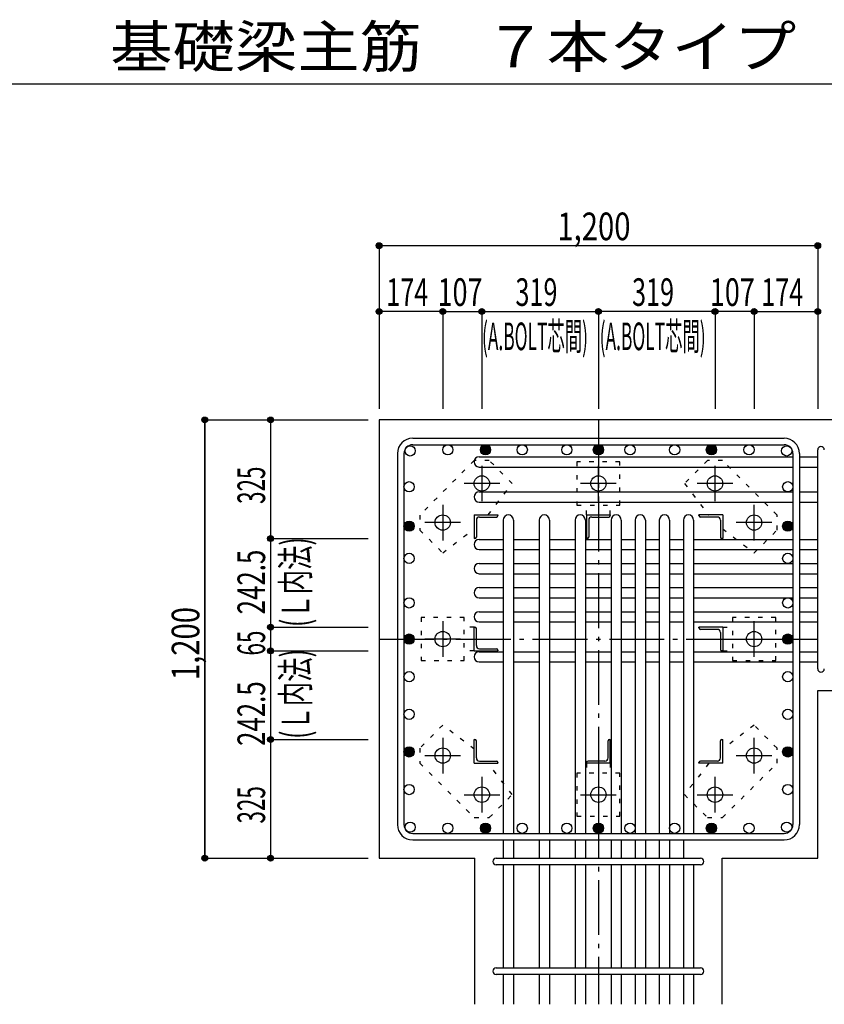
# Model space of a CAD drawing. Units: inches. Extents: x 141 to 12441, y 138 to 8778.
# Drawn here: x 5269 to 7470, y 1713 to 4409 of the extents above; entities that cross this region are included whole.
import ezdxf

# ---------------------------------------------------------------- set-up
doc = ezdxf.new("R2010")
doc.units = ezdxf.units.IN
doc.header["$LTSCALE"] = 30
doc.header["$MEASUREMENT"] = 0
for name, pattern in [('CENTER', [12, 5, -0.8, 0.4, -0.8, 5]), ('DIVIDE', [13.2, 5, -0.8, 0.4, -0.8, 0.4, -0.8, 5]), ('DOT', [1.6, 0.4, -0.8, 0.4])]:
    doc.linetypes.add(name, pattern=pattern)
for name, color, linetype in [('002', 7, 'Continuous'), ('003', 7, 'Continuous'), ('004', 7, 'Continuous'), ('005', 7, 'Continuous'), ('006', 7, 'Continuous'), ('007', 7, 'Continuous'), ('008', 7, 'Continuous'), ('010', 7, 'Continuous'), ('011', 7, 'Continuous'), ('014', 7, 'Continuous'), ('104', 7, 'Continuous'), ('241', 7, 'Continuous')]:
    doc.layers.add(name, color=color, linetype=linetype)
doc.styles.add('DRACAD', font='txt', dxfattribs={"width": 0.85, "bigfont": 'extfont2'})

msp = doc.modelspace()

# ---------------------------------------------------------------- linework, layer by layer
at = {"layer": '002', "color": 2, "linetype": 'Continuous'}
for p, q in [((7852.4, 3312.8), (6252.4, 3312.8)), ((6252.4, 3312.8), (6252.4, 2112.8)), ((7452.4, 2572.3), (7852.4, 2572.3)), ((7452.4, 2112.8), (7452.4, 2572.3)), ((6252.4, 2112.8), (6513.9, 2112.8)), ((6513.9, 1712.8), (6513.9, 2112.8)), ((7190.9, 1712.8), (7190.9, 2112.8)), ((7190.9, 2112.8), (7452.4, 2112.8))]:
    msp.add_line(p, q, dxfattribs=at)
at = {"layer": '003', "color": 4, "linetype": 'CENTER'}
for p, q in [((6533.4, 3187.5), (6533.4, 3090)), ((6852.4, 3090), (6852.4, 3187.5)), ((7171.4, 3090), (7171.4, 3187.5)), ((6582.2, 3138.8), (6484.7, 3138.8)), ((6901.1, 3138.8), (6803.6, 3138.8)), ((7220.1, 3138.8), (7122.6, 3138.8)), ((6426.4, 3080.5), (6426.4, 2983)), ((7278.4, 2983), (7278.4, 3080.5)), ((6475.2, 3031.8), (6377.7, 3031.8)), ((7327.1, 3031.8), (7229.6, 3031.8)), ((6426.4, 2761.5), (6426.4, 2664)), ((7278.4, 2664.1), (7278.4, 2761.6)), ((6475.2, 2712.8), (6377.7, 2712.8)), ((7229.6, 2712.8), (7327.1, 2712.8)), ((6426.4, 2442.6), (6426.4, 2345.1)), ((7278.4, 2345.1), (7278.4, 2442.6)), ((6377.7, 2393.8), (6475.2, 2393.8)), ((7229.6, 2393.8), (7327.1, 2393.8)), ((6533.4, 2335.6), (6533.4, 2238.1)), ((6852.4, 2335.6), (6852.4, 2238.1)), ((7171.4, 2238.1), (7171.4, 2335.6)), ((6484.7, 2286.8), (6582.2, 2286.8)), ((6803.7, 2286.8), (6901.2, 2286.8)), ((7122.6, 2286.8), (7220.1, 2286.8))]:
    msp.add_line(p, q, dxfattribs=at)
at = {"layer": '003', "color": 3, "linetype": 'Continuous'}
for centre in [(6533.4, 3138.8), (6852.4, 3138.8), (7171.4, 3138.8), (6426.4, 3031.8), (7278.4, 3031.8), (6426.4, 2712.8), (7278.4, 2712.8), (6426.4, 2393.8), (7278.4, 2393.8), (6533.4, 2286.8), (6852.4, 2286.8), (7171.4, 2286.8)]:
    msp.add_circle(centre, 21, dxfattribs=at)
at = {"layer": '004', "color": 3, "linetype": 'Continuous'}
for centre in [(6337.4, 3227.9), (6440.4, 3230.8), (6543.4, 3230.8), (6643.9, 3230.8), (6765.9, 3230.8), (6852.4, 3230.8), (6938.9, 3230.8), (7060.9, 3230.8), (7161.5, 3230.8), (7264.5, 3230.8), (7367.5, 3227.9), (6334.4, 3129.8), (7370.4, 3129.8), (6334.4, 3021.9), (7370.4, 3021.9), (6334.4, 2933.8), (7370.4, 2933.8), (6334.4, 2811.8), (7370.4, 2811.8), (6334.4, 2712.8), (7370.4, 2712.8), (6334.4, 2609.8), (7370.4, 2609.8), (6334.4, 2506.8), (7370.4, 2506.8), (6334.4, 2403.8), (7370.4, 2403.8), (6334.4, 2300.8), (7370.4, 2300.8), (6337.4, 2197.8), (7367.5, 2197.8), (6440.4, 2194.8), (6543.4, 2194.8), (6643.9, 2194.8), (6765.9, 2194.8), (6852.4, 2194.8), (6938.9, 2194.8), (7060.9, 2194.8), (7161.5, 2194.8), (7264.5, 2194.8)]:
    msp.add_circle(centre, 14, dxfattribs=at)
at = {"layer": '004', "color": 4, "linetype": 'Continuous'}
for centre, radius in [((6543.4, 3230.8), 12.6), ((6543.4, 3230.8), 11.2), ((6543.4, 3230.8), 9.8), ((6543.4, 3230.8), 8.4), ((6543.4, 3230.8), 7), ((6543.4, 3230.8), 5.6), ((6543.4, 3230.8), 4.2), ((6852.4, 3230.8), 12.6), ((6852.4, 3230.8), 11.2), ((6852.4, 3230.8), 9.8), ((6852.4, 3230.8), 8.4), ((6852.4, 3230.8), 7), ((6852.4, 3230.8), 5.6), ((6852.4, 3230.8), 4.2), ((7161.5, 3230.8), 12.6), ((7161.5, 3230.8), 11.2), ((7161.5, 3230.8), 9.8), ((7161.5, 3230.8), 8.4), ((7161.5, 3230.8), 7), ((7161.5, 3230.8), 5.6), ((7161.5, 3230.8), 4.2), ((6543.4, 3230.8), 2.8), ((6543.4, 3230.8), 1.4), ((6852.4, 3230.8), 2.8), ((6852.4, 3230.8), 1.4), ((7161.5, 3230.8), 2.8), ((7161.5, 3230.8), 1.4), ((6334.4, 3021.9), 12.6), ((6334.4, 3021.9), 11.2), ((6334.4, 3021.9), 9.8), ((6334.4, 3021.9), 8.4), ((6334.4, 3021.9), 7), ((6334.4, 3021.9), 5.6), ((6334.4, 3021.9), 4.2), ((6334.4, 3021.9), 2.8), ((6334.4, 3021.9), 1.4), ((7370.4, 3021.9), 12.6), ((7370.4, 3021.9), 11.2), ((7370.4, 3021.9), 9.8), ((7370.4, 3021.9), 8.4), ((7370.4, 3021.9), 7), ((7370.4, 3021.9), 5.6), ((7370.4, 3021.9), 4.2), ((7370.4, 3021.9), 2.8), ((7370.4, 3021.9), 1.4), ((6334.4, 2712.8), 12.6), ((6334.4, 2712.8), 11.2), ((7370.4, 2712.8), 12.6), ((7370.4, 2712.8), 11.2), ((6334.4, 2712.8), 9.8), ((6334.4, 2712.8), 8.4), ((6334.4, 2712.8), 7), ((6334.4, 2712.8), 5.6), ((6334.4, 2712.8), 4.2), ((6334.4, 2712.8), 2.8), ((6334.4, 2712.8), 1.4), ((7370.4, 2712.8), 9.8), ((7370.4, 2712.8), 8.4), ((7370.4, 2712.8), 7), ((7370.4, 2712.8), 5.6), ((7370.4, 2712.8), 4.2), ((7370.4, 2712.8), 2.8), ((7370.4, 2712.8), 1.4), ((6334.4, 2403.8), 12.6), ((6334.4, 2403.8), 11.2), ((6334.4, 2403.8), 9.8), ((6334.4, 2403.8), 8.4), ((6334.4, 2403.8), 7), ((6334.4, 2403.8), 5.6), ((6334.4, 2403.8), 4.2), ((6334.4, 2403.8), 2.8), ((6334.4, 2403.8), 1.4), ((7370.4, 2403.8), 12.6), ((7370.4, 2403.8), 11.2), ((7370.4, 2403.8), 9.8), ((7370.4, 2403.8), 8.4), ((7370.4, 2403.8), 7), ((7370.4, 2403.8), 5.6), ((7370.4, 2403.8), 4.2), ((7370.4, 2403.8), 2.8), ((7370.4, 2403.8), 1.4), ((6543.4, 2194.8), 12.6), ((6543.4, 2194.8), 11.2), ((6543.4, 2194.8), 9.8), ((6543.4, 2194.8), 8.4), ((6543.4, 2194.8), 7), ((6543.4, 2194.8), 5.6), ((6543.4, 2194.8), 4.2), ((6543.4, 2194.8), 2.8), ((6543.4, 2194.8), 1.4), ((6852.4, 2194.8), 12.6), ((6852.4, 2194.8), 11.2), ((6852.4, 2194.8), 9.8), ((6852.4, 2194.8), 8.4), ((6852.4, 2194.8), 7), ((6852.4, 2194.8), 5.6), ((6852.4, 2194.8), 4.2), ((6852.4, 2194.8), 2.8), ((6852.4, 2194.8), 1.4), ((7161.5, 2194.8), 12.6), ((7161.5, 2194.8), 11.2), ((7161.5, 2194.8), 9.8), ((7161.5, 2194.8), 8.4), ((7161.5, 2194.8), 7), ((7161.5, 2194.8), 5.6), ((7161.5, 2194.8), 4.2), ((7161.5, 2194.8), 2.8), ((7161.5, 2194.8), 1.4)]:
    msp.add_circle(centre, radius, dxfattribs=at)
at = {"layer": '005', "color": 7, "linetype": 'Continuous'}
for p, q in [((6344.4, 3262.8), (7360.4, 3262.8)), ((6344.4, 3244.8), (7360.4, 3244.8)), ((6302.4, 3220.8), (6302.4, 2204.8)), ((6320.4, 3220.8), (6320.4, 2204.8)), ((7384.4, 3220.8), (7384.4, 2204.8)), ((7402.4, 3220.8), (7402.4, 2204.8)), ((6344.4, 2180.8), (7360.4, 2180.8)), ((6344.4, 2162.8), (7360.4, 2162.8))]:
    msp.add_line(p, q, dxfattribs=at)
for centre, radius, start, end in [((6344.4, 3220.8), 42, 90, 180), ((7360.4, 3220.8), 42, 0, 90), ((6344.4, 3220.8), 24, 90, 180), ((7360.4, 3220.8), 24, 0, 90), ((6344.4, 2204.8), 42, 180, 270), ((6344.4, 2204.8), 24, 180, 270), ((7360.4, 2204.8), 42, 270, 0), ((7360.4, 2204.8), 24, 270, 0)]:
    msp.add_arc(centre, radius, start, end, dxfattribs=at)
at = {"layer": '006', "color": 7, "linetype": 'Continuous'}
for p, q in [((6526.4, 3211.9), (7384.4, 3211.9)), ((7402.4, 3211.9), (7452.4, 3211.9)), ((6526.4, 3183.9), (7384.4, 3183.9)), ((7402.4, 3183.9), (7452.4, 3183.9)), ((6526.4, 3115.8), (7384.4, 3115.8)), ((7402.4, 3115.8), (7452.4, 3115.8)), ((6526.4, 3087.8), (7384.4, 3087.8)), ((7402.4, 3087.8), (7452.4, 3087.8)), ((6591.9, 3038.8), (6591.9, 2180.8)), ((6619.9, 3038.8), (6619.9, 2180.8)), ((6690.3, 3038.8), (6690.3, 2180.8)), ((6718.3, 3038.8), (6718.3, 2180.8)), ((6788.6, 3038.8), (6788.6, 2180.8)), ((6816.6, 3038.8), (6816.6, 2180.8)), ((6886.9, 3038.8), (6886.9, 2180.8)), ((6914.9, 3038.8), (6914.9, 2180.8)), ((6952.9, 3038.8), (6952.9, 2180.8)), ((6980.9, 3038.8), (6980.9, 2180.8)), ((7018.9, 3038.8), (7018.9, 2180.8)), ((7046.9, 3038.8), (7046.9, 2180.8)), ((7084.9, 3038.8), (7084.9, 2180.8)), ((7112.9, 3038.8), (7112.9, 2180.8)), ((6526.4, 2985.8), (6591.9, 2985.8)), ((6619.9, 2985.8), (6690.3, 2985.8)), ((6718.3, 2985.8), (6788.6, 2985.8)), ((6816.6, 2985.8), (6886.9, 2985.8)), ((6914.9, 2985.8), (6952.9, 2985.8)), ((6980.9, 2985.8), (7018.9, 2985.8)), ((7046.9, 2985.8), (7084.9, 2985.8)), ((7112.9, 2985.8), (7384.4, 2985.8)), ((7402.4, 2985.8), (7452.4, 2985.8)), ((6526.4, 2957.8), (6591.9, 2957.8)), ((6619.9, 2957.8), (6690.3, 2957.8)), ((6718.3, 2957.8), (6788.6, 2957.8)), ((6816.6, 2957.8), (6886.9, 2957.8)), ((6914.9, 2957.8), (6952.9, 2957.8)), ((6980.9, 2957.8), (7018.9, 2957.8)), ((7046.9, 2957.8), (7084.9, 2957.8)), ((7112.9, 2957.8), (7384.4, 2957.8)), ((7402.4, 2957.8), (7452.4, 2957.8)), ((6526.4, 2919.8), (6591.9, 2919.8)), ((6619.9, 2919.8), (6690.3, 2919.8)), ((6718.3, 2919.8), (6788.6, 2919.8)), ((6816.6, 2919.8), (6886.9, 2919.8)), ((6914.9, 2919.8), (6952.9, 2919.8)), ((6980.9, 2919.8), (7018.9, 2919.8)), ((7046.9, 2919.8), (7084.9, 2919.8)), ((7112.9, 2919.8), (7384.4, 2919.8)), ((7402.4, 2919.8), (7452.4, 2919.8)), ((6526.4, 2891.8), (6591.9, 2891.8)), ((6619.9, 2891.8), (6690.3, 2891.8)), ((6718.3, 2891.8), (6788.6, 2891.8)), ((6816.6, 2891.8), (6886.9, 2891.8)), ((6914.9, 2891.8), (6952.9, 2891.8)), ((6980.9, 2891.8), (7018.9, 2891.8)), ((7046.9, 2891.8), (7084.9, 2891.8)), ((7112.9, 2891.8), (7384.4, 2891.8)), ((7402.4, 2891.8), (7452.4, 2891.8)), ((6526.4, 2853.8), (6591.9, 2853.8)), ((6619.9, 2853.8), (6690.3, 2853.8)), ((6718.3, 2853.8), (6788.6, 2853.8)), ((6816.6, 2853.8), (6886.9, 2853.8)), ((6914.9, 2853.8), (6952.9, 2853.8)), ((6980.9, 2853.8), (7018.9, 2853.8)), ((7046.9, 2853.8), (7084.9, 2853.8)), ((7112.9, 2853.8), (7384.4, 2853.8)), ((7402.4, 2853.8), (7452.4, 2853.8)), ((6526.4, 2825.8), (6591.9, 2825.8)), ((6619.9, 2825.8), (6690.3, 2825.8)), ((6718.3, 2825.8), (6788.6, 2825.8)), ((6816.6, 2825.8), (6886.9, 2825.8)), ((6914.9, 2825.8), (6952.9, 2825.8)), ((6980.9, 2825.8), (7018.9, 2825.8)), ((7046.9, 2825.8), (7084.9, 2825.8)), ((7112.9, 2825.8), (7384.4, 2825.8)), ((7402.4, 2825.8), (7452.4, 2825.8)), ((6526.4, 2787.8), (6591.9, 2787.8)), ((6619.9, 2787.8), (6690.3, 2787.8)), ((6718.3, 2787.8), (6788.6, 2787.8)), ((6816.6, 2787.8), (6886.9, 2787.8)), ((6914.9, 2787.8), (6952.9, 2787.8)), ((6980.9, 2787.8), (7018.9, 2787.8)), ((7046.9, 2787.8), (7084.9, 2787.8)), ((7112.9, 2787.8), (7384.4, 2787.8)), ((7402.4, 2787.8), (7452.4, 2787.8)), ((6526.4, 2759.8), (6591.9, 2759.8)), ((6619.9, 2759.8), (6690.3, 2759.8)), ((6718.3, 2759.8), (6788.6, 2759.8)), ((6816.6, 2759.8), (6886.9, 2759.8)), ((6914.9, 2759.8), (6952.9, 2759.8)), ((6980.9, 2759.8), (7018.9, 2759.8)), ((7046.9, 2759.8), (7084.9, 2759.8)), ((7112.9, 2759.8), (7384.4, 2759.8)), ((7402.4, 2759.8), (7452.4, 2759.8)), ((6526.4, 2678.3), (6591.9, 2678.3)), ((6619.9, 2678.3), (6690.3, 2678.3)), ((6718.3, 2678.3), (6788.6, 2678.3)), ((6816.6, 2678.3), (6886.9, 2678.3)), ((6914.9, 2678.3), (6952.9, 2678.3)), ((6980.9, 2678.3), (7018.9, 2678.3)), ((7046.9, 2678.3), (7084.9, 2678.3)), ((7112.9, 2678.3), (7384.4, 2678.3)), ((7402.4, 2678.3), (7452.4, 2678.3)), ((6526.4, 2650.3), (6591.9, 2650.3)), ((6619.9, 2650.3), (6690.3, 2650.3)), ((6718.3, 2650.3), (6788.6, 2650.3)), ((6816.6, 2650.3), (6886.9, 2650.3)), ((6914.9, 2650.3), (6952.9, 2650.3)), ((6980.9, 2650.3), (7018.9, 2650.3)), ((7046.9, 2650.3), (7084.9, 2650.3)), ((7112.9, 2650.3), (7384.4, 2650.3)), ((7402.4, 2650.3), (7452.4, 2650.3)), ((6591.9, 2162.8), (6591.9, 2112.8)), ((6591.9, 2162.8), (6591.9, 2112.8)), ((6619.9, 2162.8), (6619.9, 2112.8)), ((6619.9, 2162.8), (6619.9, 2112.8)), ((6690.3, 2162.8), (6690.3, 2112.8)), ((6690.3, 2162.8), (6690.3, 2112.8)), ((6718.3, 2162.8), (6718.3, 2112.8)), ((6718.3, 2162.8), (6718.3, 2112.8)), ((6788.6, 2162.8), (6788.6, 2112.8)), ((6788.6, 2162.8), (6788.6, 2112.8)), ((6816.6, 2162.8), (6816.6, 2112.8)), ((6816.6, 2162.8), (6816.6, 2112.8)), ((6886.9, 2162.8), (6886.9, 2112.8)), ((6886.9, 2162.8), (6886.9, 2112.8)), ((6914.9, 2162.8), (6914.9, 2112.8)), ((6914.9, 2162.8), (6914.9, 2112.8)), ((6952.9, 2162.8), (6952.9, 2112.8)), ((6952.9, 2162.8), (6952.9, 2112.8)), ((6980.9, 2162.8), (6980.9, 2112.8)), ((6980.9, 2162.8), (6980.9, 2112.8)), ((7018.9, 2162.8), (7018.9, 2112.8)), ((7018.9, 2162.8), (7018.9, 2112.8)), ((7046.9, 2162.8), (7046.9, 2112.8)), ((7046.9, 2162.8), (7046.9, 2112.8)), ((7084.9, 2162.8), (7084.9, 2112.8)), ((6591.9, 2094.8), (6591.9, 1812.8)), ((6619.9, 2094.8), (6619.9, 1812.8)), ((6690.3, 2094.8), (6690.3, 1812.8)), ((6718.3, 2094.8), (6718.3, 1812.8)), ((6788.6, 2094.8), (6788.6, 1812.8)), ((6816.6, 2094.8), (6816.6, 1812.8)), ((6886.9, 2094.8), (6886.9, 1812.8)), ((6914.9, 2094.8), (6914.9, 1812.8)), ((6952.9, 2094.8), (6952.9, 1812.8)), ((6980.9, 2094.8), (6980.9, 1812.8)), ((7018.9, 2094.8), (7018.9, 1812.8)), ((7046.9, 2094.8), (7046.9, 1812.8)), ((7084.9, 2094.8), (7084.9, 1812.8)), ((7112.9, 2094.8), (7112.9, 1812.8)), ((6591.9, 1794.8), (6591.9, 1712.8)), ((6619.9, 1794.8), (6619.9, 1712.8)), ((6690.3, 1794.8), (6690.3, 1712.8)), ((6718.3, 1794.8), (6718.3, 1712.8)), ((6788.6, 1794.8), (6788.6, 1712.8)), ((6816.6, 1794.8), (6816.6, 1712.8)), ((6886.9, 1794.8), (6886.9, 1712.8)), ((6914.9, 1794.8), (6914.9, 1712.8)), ((6952.9, 1794.8), (6952.9, 1712.8)), ((6980.9, 1794.8), (6980.9, 1712.8)), ((7018.9, 1794.8), (7018.9, 1712.8)), ((7046.9, 1794.8), (7046.9, 1712.8)), ((7084.9, 1794.8), (7084.9, 1712.8)), ((7112.9, 1794.8), (7112.9, 1712.8))]:
    msp.add_line(p, q, dxfattribs=at)
for centre, start, end in [((6526.4, 3197.9), 90, 270), ((6526.4, 3101.8), 90, 270), ((6605.9, 3038.8), 0, 180), ((6704.3, 3038.8), 0, 180), ((6802.6, 3038.8), 0, 180), ((6900.9, 3038.8), 0, 180), ((6966.9, 3038.8), 0, 180), ((7032.9, 3038.8), 0, 180), ((7098.9, 3038.8), 0, 180), ((6526.4, 2971.8), 90, 270), ((6526.4, 2905.8), 90, 270), ((6526.4, 2839.8), 90, 270), ((6526.4, 2773.8), 90, 270), ((6526.4, 2664.3), 90, 270)]:
    msp.add_arc(centre, 14, start, end, dxfattribs=at)
at = {"layer": '007', "color": 7, "linetype": 'Continuous'}
for p, q in [((7452.4, 2631.3), (7452.4, 3230.9)), ((6572.9, 2112.8), (7131.9, 2112.8)), ((7131.9, 2094.8), (6572.9, 2094.8)), ((6572.9, 1812.8), (7131.9, 1812.8)), ((7131.9, 1794.8), (6572.9, 1794.8))]:
    msp.add_line(p, q, dxfattribs=at)
for centre, start, end in [((7461.4, 3230.9), 0, 180), ((7461.4, 2631.3), 180, 0), ((6572.9, 2103.8), 90, 270), ((7131.9, 2103.8), 270, 90), ((6572.9, 1803.8), 90, 270), ((7131.9, 1803.8), 270, 90)]:
    msp.add_arc(centre, 9, start, end, dxfattribs=at)
at = {"layer": '010', "color": 4, "linetype": 'DOT'}
for p, q in [((6512.8, 3201.6), (6363.6, 3052.4)), ((6553.8, 3201.6), (6512.8, 3201.6)), ((6616.7, 3138.7), (6553.8, 3201.6)), ((6911.4, 3197.8), (6793.4, 3197.8)), ((6793.4, 3197.8), (6793.4, 3079.8)), ((6911.4, 3079.8), (6911.4, 3197.8)), ((7151, 3201.6), (7088.1, 3138.7)), ((7192, 3201.6), (7151, 3201.6)), ((7341.2, 3052.4), (7192, 3201.6)), ((6550.6, 3052.8), (6616.7, 3138.7)), ((7088.1, 3138.7), (7154.2, 3052.8)), ((6793.4, 3079.8), (6911.4, 3079.8)), ((6819.9, 3052.8), (6819.9, 3079.8)), ((6884.9, 3052.8), (6884.9, 3079.8)), ((6363.6, 3052.4), (6363.6, 3011.4)), ((7341.2, 3011.4), (7341.2, 3052.4)), ((6363.6, 3011.4), (6426.5, 2948.5)), ((6426.5, 2948.5), (6512.4, 3014.6)), ((7192.4, 3014.6), (7278.3, 2948.5)), ((7278.3, 2948.5), (7341.2, 3011.4)), ((6367.4, 2771.8), (6367.4, 2653.8)), ((6485.4, 2771.8), (6367.4, 2771.8)), ((6485.4, 2653.8), (6485.4, 2771.8)), ((7219.4, 2771.8), (7219.4, 2653.8)), ((7337.4, 2771.8), (7219.4, 2771.8)), ((7337.4, 2653.8), (7337.4, 2771.8)), ((6512.4, 2745.3), (6485.4, 2745.3)), ((7192.4, 2745.3), (7219.4, 2745.3)), ((6512.4, 2680.3), (6485.4, 2680.3)), ((7192.4, 2680.3), (7219.4, 2680.3)), ((6367.4, 2653.8), (6485.4, 2653.8)), ((7219.4, 2653.8), (7337.4, 2653.8)), ((6426.5, 2477.1), (6363.6, 2414.2)), ((6512.4, 2411), (6426.5, 2477.1)), ((7278.3, 2477.1), (7192.4, 2411)), ((7341.2, 2414.2), (7278.3, 2477.1)), ((6363.6, 2414.2), (6363.6, 2373.2)), ((7341.2, 2373.2), (7341.2, 2414.2)), ((6363.6, 2373.2), (6512.8, 2224)), ((6616.7, 2286.9), (6550.6, 2372.8)), ((6819.9, 2372.8), (6819.9, 2345.8)), ((6884.9, 2372.8), (6884.9, 2345.8)), ((7154.2, 2372.8), (7088.1, 2286.9)), ((7192, 2224), (7341.2, 2373.2)), ((6911.4, 2345.8), (6793.4, 2345.8)), ((6793.4, 2345.8), (6793.4, 2227.8)), ((6911.4, 2227.8), (6911.4, 2345.8)), ((6553.8, 2224), (6616.7, 2286.9)), ((7088.1, 2286.9), (7151, 2224)), ((6512.8, 2224), (6553.8, 2224)), ((6793.4, 2227.8), (6911.4, 2227.8)), ((7151, 2224), (7192, 2224))]:
    msp.add_line(p, q, dxfattribs=at)
at = {"layer": '011', "color": 4, "linetype": 'Continuous'}
for p, q in [((6512.4, 3052.8), (6577.4, 3052.8)), ((6512.4, 3052.8), (6512.4, 2987.8)), ((6526.9, 3046.8), (6573.4, 3046.8)), ((6577.4, 3052.8), (6577.4, 3050.8)), ((6819.9, 3052.8), (6884.9, 3052.8)), ((6819.9, 3052.8), (6819.9, 2987.8)), ((6834.4, 3046.8), (6880.9, 3046.8)), ((6884.9, 3052.8), (6884.9, 3050.8)), ((7192.4, 3052.8), (7127.4, 3052.8)), ((7127.4, 3050.8), (7127.4, 3052.8)), ((7177.9, 3046.8), (7131.4, 3046.8)), ((7192.4, 3052.8), (7192.4, 2987.8)), ((6518.4, 3038.3), (6518.4, 2991.8)), ((6825.9, 3038.3), (6825.9, 2991.8)), ((7186.4, 3038.3), (7186.4, 2991.8)), ((6514.4, 2987.8), (6512.4, 2987.8)), ((6821.9, 2987.8), (6819.9, 2987.8)), ((7192.4, 2987.8), (7190.4, 2987.8)), ((6512.4, 2745.3), (6514.4, 2745.3)), ((6512.4, 2680.3), (6512.4, 2745.3)), ((6518.4, 2694.8), (6518.4, 2741.3)), ((7192.4, 2745.3), (7127.4, 2745.3)), ((7127.4, 2743.3), (7127.4, 2745.3)), ((7177.9, 2739.3), (7131.4, 2739.3)), ((7186.4, 2730.8), (7186.4, 2684.3)), ((7192.4, 2745.3), (7192.4, 2680.3)), ((6512.4, 2680.3), (6577.4, 2680.3)), ((6526.9, 2686.3), (6573.4, 2686.3)), ((6577.4, 2682.3), (6577.4, 2680.3)), ((7192.4, 2680.3), (7190.4, 2680.3)), ((6512.4, 2437.8), (6514.4, 2437.8)), ((6512.4, 2372.8), (6512.4, 2437.8)), ((6518.4, 2387.3), (6518.4, 2433.8)), ((6878.9, 2387.3), (6878.9, 2433.8)), ((6882.9, 2437.8), (6884.9, 2437.8)), ((6884.9, 2372.8), (6884.9, 2437.8)), ((7186.4, 2387.3), (7186.4, 2433.8)), ((7190.4, 2437.8), (7192.4, 2437.8)), ((7192.4, 2372.8), (7192.4, 2437.8)), ((6512.4, 2372.8), (6577.4, 2372.8)), ((6526.9, 2378.8), (6573.4, 2378.8)), ((6577.4, 2374.8), (6577.4, 2372.8)), ((6819.9, 2372.8), (6819.9, 2374.8)), ((6884.9, 2372.8), (6819.9, 2372.8)), ((6870.4, 2378.8), (6823.9, 2378.8)), ((7127.4, 2372.8), (7127.4, 2374.8)), ((7192.4, 2372.8), (7127.4, 2372.8)), ((7177.9, 2378.8), (7131.4, 2378.8))]:
    msp.add_line(p, q, dxfattribs=at)
for centre, radius, start, end in [((6526.9, 3038.3), 8.5, 90, 180), ((6573.4, 3050.8), 4, 270, 0), ((6834.4, 3038.3), 8.5, 90, 180), ((6880.9, 3050.8), 4, 270, 0), ((7131.4, 3050.8), 4, 180, 270), ((7177.9, 3038.3), 8.5, 0, 90), ((6514.4, 2991.8), 4, 270, 0), ((6821.9, 2991.8), 4, 270, 0), ((7190.4, 2991.8), 4, 180, 270), ((6514.4, 2741.3), 4, 0, 90), ((7131.4, 2743.3), 4, 180, 270), ((7177.9, 2730.8), 8.5, 0, 90), ((6526.9, 2694.8), 8.5, 180, 270), ((6573.4, 2682.3), 4, 0, 90), ((7190.4, 2684.3), 4, 180, 270), ((6514.4, 2433.8), 4, 0, 90), ((6882.9, 2433.8), 4, 90, 180), ((7190.4, 2433.8), 4, 90, 180), ((6526.9, 2387.3), 8.5, 180, 270), ((6573.4, 2374.8), 4, 0, 90), ((6823.9, 2374.8), 4, 90, 180), ((6870.4, 2387.3), 8.5, 270, 0), ((7131.4, 2374.8), 4, 90, 180), ((7177.9, 2387.3), 8.5, 270, 0)]:
    msp.add_arc(centre, radius, start, end, dxfattribs=at)
at = {"layer": '014', "color": 4, "linetype": 'Continuous'}
for p, q in [((6252.4, 3789.9), (6252.4, 3609.9)), ((6252.4, 3789.9), (7452.4, 3789.9)), ((6252.4, 3789.9), (7452.4, 3789.9)), ((7452.4, 3789.9), (7452.4, 3342.8)), ((6252.4, 3609.9), (6252.4, 3342.8)), ((6426.4, 3609.9), (6252.4, 3609.9)), ((6426.4, 3609.9), (6426.4, 3342.8)), ((6426.4, 3609.9), (6533.4, 3609.9)), ((6533.4, 3609.9), (6533.4, 3342.8)), ((6533.4, 3609.9), (6852.4, 3609.9)), ((6852.4, 3609.9), (6852.4, 3342.8)), ((7171.4, 3609.9), (6852.4, 3609.9)), ((7278.4, 3609.9), (7171.4, 3609.9)), ((7171.4, 3609.9), (7171.4, 3342.8)), ((7278.4, 3609.9), (7278.4, 3342.8)), ((7278.4, 3609.9), (7452.4, 3609.9)), ((7452.4, 3609.9), (7452.4, 3342.8)), ((5775.4, 3312.8), (5955.4, 3312.8)), ((5775.4, 3312.8), (5955.4, 3312.8)), ((5775.4, 3312.8), (5775.4, 2112.8)), ((5775.4, 2112.8), (5775.4, 3312.8)), ((5775.4, 3312.8), (5775.4, 2112.8)), ((5955.4, 3312.8), (6222.4, 3312.8)), ((5955.4, 3312.8), (5955.4, 2987.8)), ((5955.4, 2987.8), (6222.4, 2987.8)), ((5955.4, 2987.8), (5955.4, 2745.3)), ((5955.4, 2745.3), (6222.4, 2745.3)), ((5955.4, 2745.3), (5955.4, 2680.3)), ((5955.4, 2680.3), (6222.4, 2680.3)), ((5955.4, 2680.3), (5955.4, 2437.8)), ((5955.4, 2437.8), (6222.4, 2437.8)), ((5955.4, 2437.8), (5955.4, 2112.8)), ((5775.4, 2112.8), (5955.4, 2112.8)), ((5955.4, 2112.8), (6222.4, 2112.8)), ((5955.4, 2112.8), (6222.4, 2112.8))]:
    msp.add_line(p, q, dxfattribs=at)
at = {"layer": '014', "color": 4, "linetype": 'CENTER'}
for p, q in [((6852.4, 3312.8), (6852.4, 1712.8)), ((6252.4, 2712.8), (7452.4, 2712.8))]:
    msp.add_line(p, q, dxfattribs=at)
at = {"layer": '014', "color": 4, "linetype": 'Continuous'}
for centre, radius in [((6252.4, 3789.9), 8), ((6252.4, 3789.9), 7.2), ((6252.4, 3789.9), 6.4), ((6252.4, 3789.9), 5.6), ((6252.4, 3789.9), 4.8), ((6252.4, 3789.9), 4), ((6252.4, 3789.9), 3.2), ((6252.4, 3789.9), 2.4), ((6252.4, 3789.9), 1.6), ((6252.4, 3789.9), 0.8), ((7452.4, 3789.9), 8), ((7452.4, 3789.9), 7.2), ((7452.4, 3789.9), 6.4), ((7452.4, 3789.9), 5.6), ((7452.4, 3789.9), 4.8), ((7452.4, 3789.9), 4), ((7452.4, 3789.9), 3.2), ((7452.4, 3789.9), 2.4), ((7452.4, 3789.9), 1.6), ((7452.4, 3789.9), 0.8), ((6252.4, 3609.9), 8), ((6252.4, 3609.9), 7.2), ((6252.4, 3609.9), 6.4), ((6252.4, 3609.9), 5.6), ((6252.4, 3609.9), 4.8), ((6252.4, 3609.9), 4), ((6252.4, 3609.9), 3.2), ((6426.4, 3609.9), 8), ((6426.4, 3609.9), 7.2), ((6426.4, 3609.9), 6.4), ((6426.4, 3609.9), 5.6), ((6426.4, 3609.9), 4.8), ((6426.4, 3609.9), 4), ((6426.4, 3609.9), 3.2), ((6533.4, 3609.9), 8), ((6533.4, 3609.9), 7.2), ((6533.4, 3609.9), 6.4), ((6533.4, 3609.9), 5.6), ((6533.4, 3609.9), 4.8), ((6533.4, 3609.9), 4), ((6533.4, 3609.9), 3.2), ((6852.4, 3609.9), 8), ((6852.4, 3609.9), 7.2), ((6852.4, 3609.9), 6.4), ((6852.4, 3609.9), 5.6), ((6852.4, 3609.9), 4.8), ((6852.4, 3609.9), 4), ((6852.4, 3609.9), 3.2), ((7171.4, 3609.9), 8), ((7171.4, 3609.9), 7.2), ((7171.4, 3609.9), 6.4), ((7171.4, 3609.9), 5.6), ((7171.4, 3609.9), 4.8), ((7171.4, 3609.9), 4), ((7171.4, 3609.9), 3.2), ((7278.4, 3609.9), 8), ((7278.4, 3609.9), 7.2), ((7278.4, 3609.9), 6.4), ((7278.4, 3609.9), 5.6), ((7278.4, 3609.9), 4.8), ((7278.4, 3609.9), 4), ((7278.4, 3609.9), 3.2), ((7452.4, 3609.9), 8), ((7452.4, 3609.9), 7.2), ((7452.4, 3609.9), 6.4), ((7452.4, 3609.9), 5.6), ((7452.4, 3609.9), 4.8), ((7452.4, 3609.9), 4), ((7452.4, 3609.9), 3.2), ((6252.4, 3609.9), 2.4), ((6252.4, 3609.9), 1.6), ((6252.4, 3609.9), 0.8), ((6426.4, 3609.9), 2.4), ((6426.4, 3609.9), 1.6), ((6426.4, 3609.9), 0.8), ((6533.4, 3609.9), 2.4), ((6533.4, 3609.9), 1.6), ((6533.4, 3609.9), 0.8), ((6852.4, 3609.9), 2.4), ((6852.4, 3609.9), 1.6), ((6852.4, 3609.9), 0.8), ((7171.4, 3609.9), 2.4), ((7171.4, 3609.9), 1.6), ((7171.4, 3609.9), 0.8), ((7278.4, 3609.9), 2.4), ((7278.4, 3609.9), 1.6), ((7278.4, 3609.9), 0.8), ((7452.4, 3609.9), 2.4), ((7452.4, 3609.9), 1.6), ((7452.4, 3609.9), 0.8), ((5775.4, 3312.8), 8), ((5775.4, 3312.8), 7.2), ((5775.4, 3312.8), 6.4), ((5775.4, 3312.8), 5.6), ((5775.4, 3312.8), 4.8), ((5775.4, 3312.8), 4), ((5775.4, 3312.8), 3.2), ((5955.4, 3312.8), 8), ((5955.4, 3312.8), 7.2), ((5955.4, 3312.8), 6.4), ((5955.4, 3312.8), 5.6), ((5955.4, 3312.8), 4.8), ((5955.4, 3312.8), 4), ((5955.4, 3312.8), 3.2), ((5775.4, 3312.8), 2.4), ((5775.4, 3312.8), 1.6), ((5775.4, 3312.8), 0.8), ((5955.4, 3312.8), 2.4), ((5955.4, 3312.8), 1.6), ((5955.4, 3312.8), 0.8), ((5955.4, 2987.8), 8), ((5955.4, 2987.8), 7.2), ((5955.4, 2987.8), 6.4), ((5955.4, 2987.8), 5.6), ((5955.4, 2987.8), 4.8), ((5955.4, 2987.8), 4), ((5955.4, 2987.8), 3.2), ((5955.4, 2987.8), 2.4), ((5955.4, 2987.8), 1.6), ((5955.4, 2987.8), 0.8), ((5955.4, 2745.3), 8), ((5955.4, 2745.3), 7.2), ((5955.4, 2745.3), 6.4), ((5955.4, 2745.3), 5.6), ((5955.4, 2745.3), 4.8), ((5955.4, 2745.3), 4), ((5955.4, 2745.3), 3.2), ((5955.4, 2745.3), 2.4), ((5955.4, 2745.3), 1.6), ((5955.4, 2745.3), 0.8), ((5955.4, 2680.3), 8), ((5955.4, 2680.3), 7.2), ((5955.4, 2680.3), 6.4), ((5955.4, 2680.3), 5.6), ((5955.4, 2680.3), 4.8), ((5955.4, 2680.3), 4), ((5955.4, 2680.3), 3.2), ((5955.4, 2680.3), 2.4), ((5955.4, 2680.3), 1.6), ((5955.4, 2680.3), 0.8), ((5955.4, 2437.8), 8), ((5955.4, 2437.8), 7.2), ((5955.4, 2437.8), 6.4), ((5955.4, 2437.8), 5.6), ((5955.4, 2437.8), 4.8), ((5955.4, 2437.8), 4), ((5955.4, 2437.8), 3.2), ((5955.4, 2437.8), 2.4), ((5955.4, 2437.8), 1.6), ((5955.4, 2437.8), 0.8), ((5775.4, 2112.8), 8), ((5775.4, 2112.8), 7.2), ((5775.4, 2112.8), 6.4), ((5775.4, 2112.8), 5.6), ((5775.4, 2112.8), 4.8), ((5775.4, 2112.8), 4), ((5775.4, 2112.8), 3.2), ((5775.4, 2112.8), 2.4), ((5775.4, 2112.8), 1.6), ((5775.4, 2112.8), 0.8), ((5955.4, 2112.8), 8), ((5955.4, 2112.8), 7.2), ((5955.4, 2112.8), 6.4), ((5955.4, 2112.8), 5.6), ((5955.4, 2112.8), 4.8), ((5955.4, 2112.8), 4), ((5955.4, 2112.8), 3.2), ((5955.4, 2112.8), 2.4), ((5955.4, 2112.8), 1.6), ((5955.4, 2112.8), 0.8)]:
    msp.add_circle(centre, radius, dxfattribs=at)
at = {"layer": '014', "color": 7, "linetype": 'Continuous'}
for p in [(6252.4, 3789.9), (6252.4, 3789.9), (6252.4, 3789.9), (6252.4, 3789.9), (6252.4, 3789.9), (6252.4, 3789.9), (6252.4, 3789.9), (6252.4, 3789.9), (6252.4, 3789.9), (6252.4, 3789.9), (6252.4, 3789.9), (6252.4, 3789.9), (6252.4, 3789.9), (6252.4, 3789.9), (6252.4, 3789.9), (6252.4, 3789.9), (6252.4, 3789.9), (6252.4, 3789.9), (6252.4, 3789.9), (7452.4, 3789.9), (7452.4, 3789.9), (7452.4, 3789.9), (7452.4, 3789.9), (7452.4, 3789.9), (7452.4, 3789.9), (7452.4, 3789.9), (7452.4, 3789.9), (7452.4, 3789.9), (7452.4, 3789.9), (7452.4, 3789.9), (7452.4, 3789.9), (7452.4, 3789.9), (7452.4, 3789.9), (7452.4, 3789.9), (7452.4, 3789.9), (7452.4, 3789.9), (7452.4, 3789.9), (7452.4, 3789.9), (6252.4, 3609.9), (6252.4, 3609.9), (6252.4, 3609.9), (6252.4, 3609.9), (6252.4, 3609.9), (6252.4, 3609.9), (6252.4, 3609.9), (6252.4, 3609.9), (6252.4, 3609.9), (6252.4, 3609.9), (6252.4, 3609.9), (6252.4, 3609.9), (6252.4, 3609.9), (6252.4, 3609.9), (6252.4, 3609.9), (6252.4, 3609.9), (6252.4, 3609.9), (6252.4, 3609.9), (6252.4, 3609.9), (6252.4, 3609.9), (6252.4, 3609.9), (6426.4, 3609.9), (6426.4, 3609.9), (6426.4, 3609.9), (6426.4, 3609.9), (6426.4, 3609.9), (6426.4, 3609.9), (6426.4, 3609.9), (6426.4, 3609.9), (6426.4, 3609.9), (6426.4, 3609.9), (6426.4, 3609.9), (6426.4, 3609.9), (6426.4, 3609.9), (6426.4, 3609.9), (6426.4, 3609.9), (6426.4, 3609.9), (6426.4, 3609.9), (6426.4, 3609.9), (6426.4, 3609.9), (6426.4, 3609.9), (6426.4, 3609.9), (6533.4, 3609.9), (6533.4, 3609.9), (6533.4, 3609.9), (6533.4, 3609.9), (6533.4, 3609.9), (6533.4, 3609.9), (6533.4, 3609.9), (6533.4, 3609.9), (6533.4, 3609.9), (6533.4, 3609.9), (6533.4, 3609.9), (6533.4, 3609.9), (6533.4, 3609.9), (6533.4, 3609.9), (6533.4, 3609.9), (6533.4, 3609.9), (6533.4, 3609.9), (6533.4, 3609.9), (6533.4, 3609.9), (6533.4, 3609.9), (6852.4, 3609.9), (6852.4, 3609.9), (6852.4, 3609.9), (6852.4, 3609.9), (6852.4, 3609.9), (6852.4, 3609.9), (6852.4, 3609.9), (6852.4, 3609.9), (6852.4, 3609.9), (6852.4, 3609.9), (6852.4, 3609.9), (6852.4, 3609.9), (6852.4, 3609.9), (6852.4, 3609.9), (6852.4, 3609.9), (6852.4, 3609.9), (6852.4, 3609.9), (6852.4, 3609.9), (6852.4, 3609.9), (6852.4, 3609.9), (7171.4, 3609.9), (7171.4, 3609.9), (7171.4, 3609.9), (7171.4, 3609.9), (7171.4, 3609.9), (7171.4, 3609.9), (7171.4, 3609.9), (7171.4, 3609.9), (7171.4, 3609.9), (7171.4, 3609.9), (7171.4, 3609.9), (7171.4, 3609.9), (7171.4, 3609.9), (7171.4, 3609.9), (7171.4, 3609.9), (7171.4, 3609.9), (7171.4, 3609.9), (7171.4, 3609.9), (7171.4, 3609.9), (7171.4, 3609.9), (7278.4, 3609.9), (7278.4, 3609.9), (7278.4, 3609.9), (7278.4, 3609.9), (7278.4, 3609.9), (7278.4, 3609.9), (7278.4, 3609.9), (7278.4, 3609.9), (7278.4, 3609.9), (7278.4, 3609.9), (7278.4, 3609.9), (7278.4, 3609.9), (7278.4, 3609.9), (7278.4, 3609.9), (7278.4, 3609.9), (7278.4, 3609.9), (7278.4, 3609.9), (7278.4, 3609.9), (7278.4, 3609.9), (7278.4, 3609.9), (7278.4, 3609.9), (7452.4, 3609.9), (7452.4, 3609.9), (7452.4, 3609.9), (7452.4, 3609.9), (7452.4, 3609.9), (7452.4, 3609.9), (7452.4, 3609.9), (7452.4, 3609.9), (7452.4, 3609.9), (7452.4, 3609.9), (7452.4, 3609.9), (7452.4, 3609.9), (7452.4, 3609.9), (7452.4, 3609.9), (7452.4, 3609.9), (7452.4, 3609.9), (7452.4, 3609.9), (7452.4, 3609.9), (7452.4, 3609.9), (7452.4, 3609.9), (7452.4, 3609.9), (5775.4, 3312.8), (5775.4, 3312.8), (5775.4, 3312.8), (5775.4, 3312.8), (5775.4, 3312.8), (5775.4, 3312.8), (5775.4, 3312.8), (5775.4, 3312.8), (5775.4, 3312.8), (5775.4, 3312.8), (5775.4, 3312.8), (5775.4, 3312.8), (5775.4, 3312.8), (5775.4, 3312.8), (5775.4, 3312.8), (5775.4, 3312.8), (5775.4, 3312.8), (5955.4, 3312.8), (5955.4, 3312.8), (5955.4, 3312.8), (5955.4, 3312.8), (5955.4, 3312.8), (5955.4, 3312.8), (5955.4, 3312.8), (5955.4, 3312.8), (5955.4, 3312.8), (5955.4, 3312.8), (5955.4, 3312.8), (5955.4, 3312.8), (5955.4, 3312.8), (5955.4, 3312.8), (5955.4, 3312.8), (5955.4, 3312.8), (5955.4, 3312.8), (5955.4, 3312.8), (5955.4, 3312.8), (5955.4, 2987.8), (5955.4, 2987.8), (5955.4, 2987.8), (5955.4, 2987.8), (5955.4, 2987.8), (5955.4, 2987.8), (5955.4, 2987.8), (5955.4, 2987.8), (5955.4, 2987.8), (5955.4, 2987.8), (5955.4, 2987.8), (5955.4, 2987.8), (5955.4, 2987.8), (5955.4, 2987.8), (5955.4, 2987.8), (5955.4, 2987.8), (5955.4, 2987.8), (5955.4, 2987.8), (5955.4, 2987.8), (5955.4, 2745.3), (5955.4, 2745.3), (5955.4, 2745.3), (5955.4, 2745.3), (5955.4, 2745.3), (5955.4, 2745.3), (5955.4, 2745.3), (5955.4, 2745.3), (5955.4, 2745.3), (5955.4, 2745.3), (5955.4, 2745.3), (5955.4, 2745.3), (5955.4, 2745.3), (5955.4, 2745.3), (5955.4, 2745.3), (5955.4, 2745.3), (5955.4, 2745.3), (5955.4, 2745.3), (5955.4, 2680.3), (5955.4, 2680.3), (5955.4, 2680.3), (5955.4, 2680.3), (5955.4, 2680.3), (5955.4, 2680.3), (5955.4, 2680.3), (5955.4, 2680.3), (5955.4, 2680.3), (5955.4, 2680.3), (5955.4, 2680.3), (5955.4, 2680.3), (5955.4, 2680.3), (5955.4, 2680.3), (5955.4, 2680.3), (5955.4, 2680.3), (5955.4, 2680.3), (5955.4, 2680.3), (5955.4, 2437.8), (5955.4, 2437.8), (5955.4, 2437.8), (5955.4, 2437.8), (5955.4, 2437.8), (5955.4, 2437.8), (5955.4, 2437.8), (5955.4, 2437.8), (5955.4, 2437.8), (5955.4, 2437.8), (5955.4, 2437.8), (5955.4, 2437.8), (5955.4, 2437.8), (5955.4, 2437.8), (5955.4, 2437.8), (5955.4, 2437.8), (5955.4, 2437.8), (5955.4, 2437.8), (5955.4, 2437.8), (5775.4, 2112.8), (5775.4, 2112.8), (5775.4, 2112.8), (5775.4, 2112.8), (5775.4, 2112.8), (5775.4, 2112.8), (5775.4, 2112.8), (5775.4, 2112.8), (5775.4, 2112.8), (5775.4, 2112.8), (5775.4, 2112.8), (5775.4, 2112.8), (5775.4, 2112.8), (5775.4, 2112.8), (5775.4, 2112.8), (5775.4, 2112.8), (5775.4, 2112.8), (5955.4, 2112.8), (5955.4, 2112.8), (5955.4, 2112.8), (5955.4, 2112.8), (5955.4, 2112.8), (5955.4, 2112.8), (5955.4, 2112.8), (5955.4, 2112.8), (5955.4, 2112.8), (5955.4, 2112.8), (5955.4, 2112.8), (5955.4, 2112.8), (5955.4, 2112.8), (5955.4, 2112.8), (5955.4, 2112.8), (5955.4, 2112.8), (5955.4, 2112.8), (5955.4, 2112.8), (5955.4, 2112.8)]:
    msp.add_point(p, dxfattribs=at)
at = {"layer": '241', "color": 2, "linetype": 'Continuous'}
msp.add_line((327.1, 4233), (10023.6, 4233), dxfattribs=at)

# ---------------------------------------------------------------- texts
at = {"layer": '008', "color": 4, "linetype": 'DIVIDE', "style": 'DRACAD', "width": 0.460374}
for p in [(6533.9, 3503.8), (6855.9, 3503.8)]:
    msp.add_text('(A.BOLT芯間)', height=75.63, dxfattribs=at).set_placement(p)
at = {"layer": '008', "color": 4, "linetype": 'DIVIDE', "style": 'DRACAD', "width": 0.647091}
for p in [(6061.1, 2746), (6061.1, 2439.7)]:
    msp.add_text('(Ｌ内法)', height=75.63, rotation=90, dxfattribs=at).set_placement(p)
at = {"layer": '014', "color": 4, "linetype": 'Continuous', "style": 'DRACAD', "width": 0.777371}
msp.add_text('1,200', height=75.63, dxfattribs=at).set_placement((6739.9, 3804.9))
at = {"layer": '014', "color": 4, "linetype": 'DOT', "style": 'DRACAD'}
for s, width, p in [('174', 0.669291, (6271.9, 3624.9)), ('107', 0.714858, (6412.4, 3624.9)), ('319', 0.669291, (6625.4, 3624.9)), ('319', 0.669291, (6944.4, 3624.9)), ('107', 0.714858, (7157.4, 3624.9)), ('174', 0.669291, (7297.9, 3624.9))]:
    msp.add_text(s, height=75.63, dxfattribs=dict(at, width=width)).set_placement(p)
at = {"layer": '014', "color": 4, "linetype": 'DOT', "style": 'DRACAD', "width": 0.595}
for s, p in [('325', (5940.4, 3082.8)), ('65', (5940.4, 2667.8)), ('325', (5940.4, 2207.8))]:
    msp.add_text(s, height=75.63, rotation=90, dxfattribs=at).set_placement(p)
at = {"layer": '014', "color": 4, "linetype": 'Continuous', "style": 'DRACAD'}
for s, width, p in [('242.5', 0.686591, (5940.4, 2780.5)), ('1,200', 0.777371, (5760.4, 2600.3)), ('242.5', 0.686591, (5940.4, 2420.2))]:
    msp.add_text(s, height=75.63, rotation=90, dxfattribs=dict(at, width=width)).set_placement(p)
at = {"layer": '104', "color": 2, "linetype": 'Continuous', "style": 'DRACAD', "width": 1.102564}
msp.add_text('\u3000\u3000基礎梁主筋\u3000７本タイプ', height=113.445, dxfattribs=at).set_placement((5175.4, 4278))

doc.saveas('drawing.dxf')
